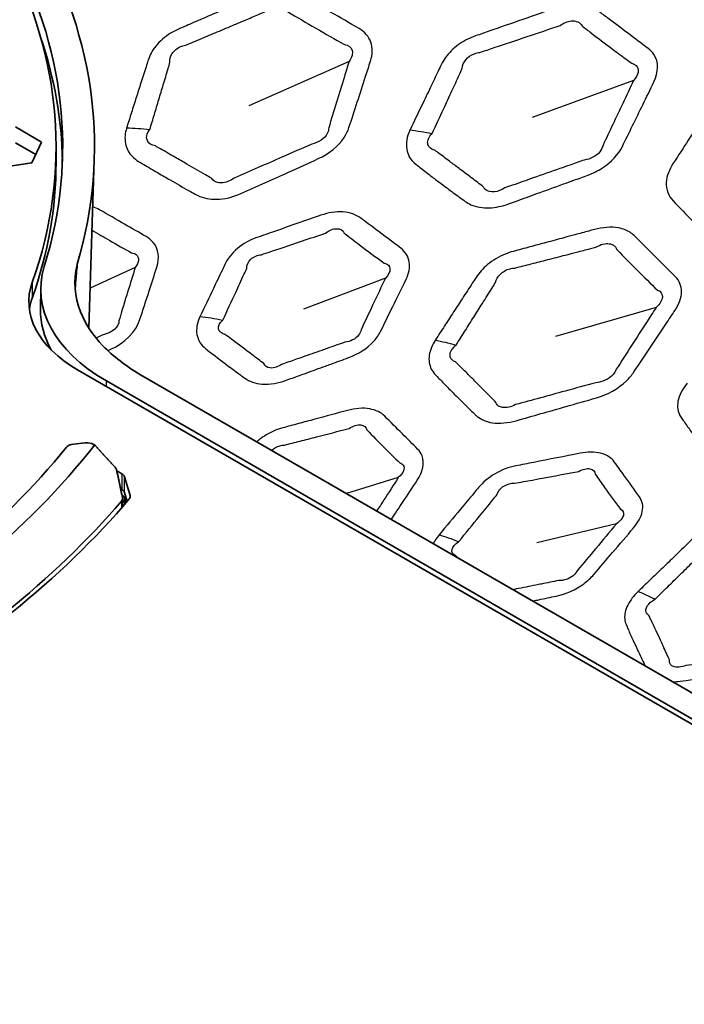
# Model space of a CAD drawing. Units: millimetres. Extents: x 14 to 1080, y -49 to 580.
# Drawn here: x 718 to 738, y 294 to 325 of the extents above; entities that cross this region are included whole.
import ezdxf

# ---------------------------------------------------------------- set-up
doc = ezdxf.new("R2010")
doc.units = ezdxf.units.MM
doc.header["$LTSCALE"] = 2
doc.layers.add('Visible (ISO)', color=7, linetype='Continuous', lineweight=35)
doc.layers.add('Visible Narrow (ISO)', color=7, linetype='Continuous', lineweight=25)

msp = doc.modelspace()

# ---------------------------------------------------------------- linework, layer by layer
at = {"layer": 'Visible (ISO)'}
for p, q in [((717.367, 321.331), (718.184, 320.86)), ((718.004, 320.473), (717.367, 320.841)), ((718.184, 320.86), (717.885, 320.216)), ((718.637, 320.717), (718.637, 320.227)), ((717.885, 320.216), (716.77, 320.043)), ((719.662, 315.058), (719.83, 320.313)), ((718.159, 316.29), (718.152, 315.637)), ((789.584, 273.186), (719.311, 313.759)), ((720.207, 313.41), (775.457, 281.512)), ((776.045, 281.983), (721.277, 313.604)), ((719.179, 311.439), (719.544, 311.478)), ((719.842, 311.411), (719.81, 311.43)), ((720.533, 310.604), (720.69, 310.513)), ((720.949, 309.832), (720.774, 310.42)), ((720.69, 310.023), (720.652, 310.045)), ((720.774, 309.93), (720.857, 309.65)), ((720.71, 309.75), (720.71, 309.48)), ((720.821, 309.608), (720.774, 309.767)), ((720.785, 309.566), (720.774, 309.603))]:
    msp.add_line(p, q, dxfattribs=at)
for centre, major_axis, start_param, end_param in [((682.087, 305.448), (95.4, 0), 5.904049, 8.233118), ((682.087, 305.04), (95.4, 0), 0.003706, 1.94422), ((682.087, 304.831), (82.75, 0), 5.981106, 8.156061), ((682.087, 320.717), (37.75, 0), 6.114261, 8.022906), ((682.087, 320.717), (36.55, 0), 6.081227, 8.05594), ((682.087, 320.717), (36.757, 0), 6.106033, 8.031134), ((682.087, 304.831), (-82.75, 0), 5.576688, 8.560479), ((682.087, 320.063), (36.75, 0), 0.009222, 0.192882), ((682.087, 318.675), (-136.5, 0), 6.246119, 9.461844), ((682.087, 320.227), (36.55, 0), 6.081227, 6.283185), ((725.152, 316.265), (-6.993, 0), 6.106033, 7.068583), ((722.988, 315.881), (-5.2, 0), 6.081227, 7.068583), ((722.988, 315.392), (-5.2, 0), 6.081227, 6.201505), ((725.152, 315.612), (-7, 0), 6.277014, 6.592932), ((719.597, 311.307), (0.3, 0), 0.785398, 1.75056), ((682.087, 321.288), (41.45, 0), 5.137833, 5.857742), ((682.087, 321.288), (-40.7, 0), 2.007842, 2.704547), ((719.233, 311.269), (0.3, 0), 1.75056, 2.704547), ((720.478, 310.39), (0.3, 0), 0.170291, 0.785398), ((720.478, 309.901), (0.3, 0), 0.170291, 0.785398), ((682.087, 320.717), (-43.25, 0), 2.026531, 2.685858), ((682.087, 320.676), (-43.05, 0), 2.029879, 2.68251), ((720.478, 309.737), (0.3, 0), 0.170291, 0.7802), ((720.478, 309.574), (0.3, 0), 0.170291, 0.685433), ((720.653, 309.803), (0.3, 0), 5.827451, 6.453477)]:
    msp.add_ellipse(centre, major_axis=major_axis, ratio=0.57735, start_param=start_param, end_param=end_param, dxfattribs=at)
for points, knots in [([(767.406, 304.305), (767.406, 309.56), (765.965, 314.809), (760.351, 324.809), (756.145, 329.552), (745.369, 338.06), (738.773, 341.813), (723.886, 347.921), (715.596, 350.274), (698.17, 353.344), (689.037, 354.062), (671.691, 353.809), (663.475, 352.99), (655.629, 351.505)], [0.785398, 0.785398, 0.785398, 0.785398, 1.098821, 1.098821, 1.416827, 1.416827, 1.738334, 1.738334, 2.060057, 2.060057, 2.381478, 2.381478, 2.672883, 2.672883, 2.672883, 2.672883]), ([(719.294, 317.027), (719.175, 316.54), (719.211, 316.044), (719.546, 315.195), (719.781, 314.839), (720.416, 314.176), (720.813, 313.872), (721.277, 313.604)], [0.0176596, 0.0176596, 0.0176596, 0.0176596, 0.2733897, 0.2733897, 0.4702831, 0.4702831, 0.6671968, 0.6671968, 0.6671968, 0.6671968]), ([(719.233, 316.277), (719.236, 316.317), (719.239, 316.358), (719.249, 316.494), (719.256, 316.589), (719.273, 316.781), (719.282, 316.876), (719.291, 316.972)], [0.81953615, 0.81953615, 0.81953615, 0.81953615, 0.83199398, 0.83199398, 0.8614558, 0.8614558, 0.89091762, 0.89091762, 0.89091762, 0.89091762]), ([(720.533, 310.603), (720.53, 310.618), (720.525, 310.633), (720.506, 310.679), (720.484, 310.712), (720.455, 310.746), (720.452, 310.749), (720.449, 310.752)], [0.06551268, 0.06551268, 0.06551268, 0.06551268, 0.07103706, 0.07103706, 0.08333557, 0.08333557, 0.08446658, 0.08446658, 0.08446658, 0.08446658]), ([(720.679, 309.662), (720.696, 309.682), (720.707, 309.708), (720.711, 309.754), (720.71, 309.772), (720.706, 309.789)], [0.14256442, 0.14256442, 0.14256442, 0.14256442, 0.15417368, 0.15417368, 0.16084892, 0.16084892, 0.16084892, 0.16084892])]:
    msp.add_open_spline(points, degree=3, knots=knots, dxfattribs=at)
for points in [[(719.299, 317.052), (719.297, 317.026), (719.294, 316.999), (719.291, 316.972)], [(719.299, 317.052), (719.298, 317.044), (719.296, 317.035), (719.294, 317.027)]]:
    msp.add_open_spline(points, degree=3, dxfattribs=at)
for points, weights in [([(719.842, 311.411), (720.143, 311.085), (720.449, 310.752)], [1, 1.0001600132, 1.0002145779]), ([(720.533, 310.603), (720.619, 310.201), (720.706, 309.789)], [1.00062456666, 1.00068552777, 1.00060064169])]:
    msp.add_rational_spline(points, weights, degree=2, dxfattribs=at)
at = {"layer": 'Visible Narrow (ISO)'}
for p, q in [((727.779, 323.378), (724.654, 321.99)), ((736.654, 322.78), (733.496, 321.63)), ((721.107, 316.948), (719.702, 316.302)), ((717.894, 316.484), (717.894, 315.994)), ((728.914, 316.617), (726.356, 315.646)), ((737.361, 315.704), (734.221, 314.792)), ((720.206, 313.242), (720.207, 313.41)), ((720.69, 310.513), (720.69, 310.023)), ((720.774, 309.93), (720.774, 310.42)), ((729.315, 310.392), (727.697, 309.897)), ((720.679, 309.662), (720.679, 309.445)), ((720.774, 309.603), (720.774, 309.767)), ((720.949, 309.832), (720.949, 309.773)), ((736.118, 308.951), (733.639, 308.363))]:
    msp.add_line(p, q, dxfattribs=at)
for centre, major_axis, ratio, start_param, end_param in [((682.087, 305.04), (94.4, 0), 0.57735, 5.914395, 8.222772), ((682.087, 304.305), (93.5, 0), 0.57735, 0, 1.924752), ((682.087, 304.991), (84.097, 0), 0.57735, 5.970101, 8.167066), ((682.087, 304.991), (-84.097, 0), 0.57735, 5.577758, 8.559409), ((722.41, 317.332), (-6.256, 1.764), 0.568193, 5.006339, 5.122191), ((731.464, 317.134), (-5.935, 2.65), 0.537324, 5.128923, 5.245365), ((724.636, 311.947), (-5.025, 2.236), 0.537861, 5.103644, 5.244565), ((732.428, 310.441), (-5.541, 3.398), 0.495379, 5.237521, 5.353373), ((732.374, 304.89), (-4.299, 3.43), 0.440849, 5.313002, 5.453923), ((739.015, 302.288), (-4.604, 4.588), 0.376269, 5.423979, 5.539831), ((682.087, 304.305), (-85.32, 0), 0.57735, 0, 2.287247)]:
    msp.add_ellipse(centre, major_axis=major_axis, ratio=ratio, start_param=start_param, end_param=end_param, dxfattribs=at)
for points, knots in [([(722.974, 319.24), (723.002, 319.224), (723.031, 319.209), (723.146, 319.154), (723.24, 319.123), (723.434, 319.084), (723.535, 319.075), (723.889, 319.079), (724.157, 319.144), (724.405, 319.255), (724.902, 319.478), (725.398, 319.701), (726.202, 320.064), (726.51, 320.203), (726.819, 320.343), (727.151, 320.493), (727.446, 320.73), (727.69, 321.102), (727.74, 321.206), (727.775, 321.31), (727.862, 321.577), (727.949, 321.844), (728.123, 322.378), (728.21, 322.645), (728.347, 323.071), (728.398, 323.228), (728.449, 323.387), (728.515, 323.591), (728.522, 323.797), (728.397, 324.153), (728.265, 324.301), (728.089, 324.403), (727.794, 324.573), (727.499, 324.744), (726.907, 325.086), (726.61, 325.257), (726.312, 325.429), (726.252, 325.463), (726.19, 325.496), (726.055, 325.548), (725.984, 325.568), (725.832, 325.597), (725.75, 325.605), (725.541, 325.609), (725.409, 325.595), (725.147, 325.538), (725.018, 325.495), (724.893, 325.44), (724.837, 325.416), (724.782, 325.392), (724.587, 325.308), (724.448, 325.247), (724.198, 325.139), (724.088, 325.091), (723.799, 324.965), (723.62, 324.888), (723.277, 324.739), (723.113, 324.667), (722.784, 324.525), (722.62, 324.454), (722.455, 324.382), (722.371, 324.345), (722.289, 324.303), (722.031, 324.146), (721.872, 324.008), (721.638, 323.715), (721.557, 323.562), (721.508, 323.409), (721.487, 323.343), (721.466, 323.277), (721.391, 323.042), (721.337, 322.874), (721.235, 322.553), (721.187, 322.401), (721.089, 322.093), (721.039, 321.937), (720.94, 321.625), (720.891, 321.469), (720.841, 321.313), (720.84, 321.307), (720.838, 321.301), (720.836, 321.295)], [1.266501, 1.266501, 1.266501, 1.266501, 1.27883, 1.27883, 1.314415, 1.314415, 1.348062, 1.348062, 1.430103, 1.430103, 1.430103, 1.594624, 1.594624, 1.69678, 1.69678, 1.69678, 1.806666, 1.806666, 1.847044, 1.847044, 1.847044, 1.950686, 1.950686, 2.054333, 2.054333, 2.11559, 2.11559, 2.11559, 2.194405, 2.194405, 2.272548, 2.272548, 2.272548, 2.402773, 2.402773, 2.533003, 2.533003, 2.533003, 2.559029, 2.559029, 2.585055, 2.585055, 2.612159, 2.612159, 2.653387, 2.653387, 2.694605, 2.694605, 2.694605, 2.712934, 2.712934, 2.758972, 2.758972, 2.795386, 2.795386, 2.854441, 2.854441, 2.908779, 2.908779, 2.963112, 2.963112, 2.963112, 2.990636, 2.990636, 3.054852, 3.054852, 3.113196, 3.113196, 3.113196, 3.138333, 3.138333, 3.20265, 3.20265, 3.2606, 3.2606, 3.320242, 3.320242, 3.37988, 3.37988, 3.37988, 3.382092, 3.382092, 3.382092, 3.382092]), ([(721.556, 321.246), (721.558, 321.249), (721.561, 321.252), (721.563, 321.255), (721.611, 321.411), (721.658, 321.567), (721.752, 321.879), (721.799, 322.035), (721.891, 322.343), (721.937, 322.494), (722.032, 322.815), (722.083, 322.983), (722.152, 323.218), (722.172, 323.284), (722.192, 323.35), (722.181, 323.441), (722.204, 323.536), (722.317, 323.712), (722.412, 323.79), (722.571, 323.859), (722.622, 323.874), (722.674, 323.883), (722.84, 323.952), (723.005, 324.02), (723.335, 324.159), (723.5, 324.228), (723.845, 324.372), (724.025, 324.448), (724.315, 324.57), (724.425, 324.617), (724.676, 324.723), (724.816, 324.782), (725.011, 324.865), (725.067, 324.889), (725.122, 324.912), (725.184, 324.966), (725.252, 325.009), (725.393, 325.068), (725.466, 325.083), (725.579, 325.084), (725.622, 325.078), (725.699, 325.055), (725.733, 325.037), (725.793, 324.992), (725.801, 324.966), (725.859, 324.93), (726.153, 324.755), (726.448, 324.582), (727.039, 324.241), (727.335, 324.073), (727.633, 323.907), (727.758, 323.888), (727.847, 323.819), (727.903, 323.623), (727.868, 323.498), (727.779, 323.378)], [-3.382092, -3.382092, -3.382092, -3.382092, -3.37988, -3.37988, -3.37988, -3.320242, -3.320242, -3.2606, -3.2606, -3.20265, -3.20265, -3.138333, -3.138333, -3.113196, -3.113196, -3.113196, -3.054852, -3.054852, -2.990636, -2.990636, -2.963112, -2.963112, -2.963112, -2.908779, -2.908779, -2.854441, -2.854441, -2.795386, -2.795386, -2.758972, -2.758972, -2.712934, -2.712934, -2.694605, -2.694605, -2.694605, -2.653387, -2.653387, -2.612159, -2.612159, -2.585055, -2.585055, -2.559029, -2.559029, -2.533003, -2.533003, -2.533003, -2.402773, -2.402773, -2.272548, -2.272548, -2.272548, -2.194405, -2.194405, -2.11559, -2.11559, -2.11559, -2.11559]), ([(734.787, 319.668), (734.935, 319.722), (735.083, 319.776), (735.231, 319.83), (735.388, 319.888), (735.541, 319.963), (735.959, 320.233), (736.182, 320.474), (736.305, 320.724), (736.518, 321.157), (736.731, 321.59), (737.059, 322.262), (737.174, 322.5), (737.29, 322.738), (737.437, 323.04), (737.446, 323.358), (737.245, 323.66), (737.184, 323.723), (737.113, 323.776), (736.906, 323.932), (736.7, 324.088), (736.28, 324.404), (736.067, 324.564), (735.754, 324.799), (735.655, 324.873), (735.555, 324.948), (735.375, 325.083), (735.125, 325.16), (734.646, 325.157), (734.432, 325.115), (734.226, 325.044), (733.883, 324.924), (733.541, 324.805), (732.855, 324.566), (732.512, 324.447), (732.17, 324.328), (732.021, 324.276), (731.872, 324.224), (731.722, 324.172), (731.625, 324.138), (731.529, 324.097), (731.261, 323.957), (731.101, 323.84), (730.834, 323.574), (730.729, 323.425), (730.656, 323.273), (730.624, 323.207), (730.592, 323.141), (730.48, 322.907), (730.399, 322.739), (730.23, 322.386), (730.141, 322.201), (729.929, 321.758), (729.805, 321.5), (729.682, 321.242), (729.679, 321.237), (729.677, 321.232), (729.675, 321.227)], [1.265178, 1.265178, 1.265178, 1.265178, 1.312934, 1.312934, 1.312934, 1.363526, 1.363526, 1.463651, 1.463651, 1.463651, 1.636888, 1.636888, 1.731882, 1.731882, 1.731882, 1.852162, 1.852162, 1.888803, 1.888803, 1.888803, 1.994694, 1.994694, 2.102981, 2.102981, 2.153382, 2.153382, 2.153382, 2.243972, 2.243972, 2.310066, 2.310066, 2.310066, 2.420208, 2.420208, 2.530356, 2.530356, 2.530356, 2.578285, 2.578285, 2.578285, 2.60943, 2.60943, 2.669131, 2.669131, 2.728824, 2.728824, 2.728824, 2.754751, 2.754751, 2.820775, 2.820775, 2.893563, 2.893563, 2.995142, 2.995142, 2.995142, 2.99706, 2.99706, 2.99706, 2.99706]), ([(730.365, 321.122), (730.367, 321.125), (730.37, 321.127), (730.372, 321.13), (730.493, 321.388), (730.612, 321.646), (730.818, 322.089), (730.903, 322.274), (731.066, 322.628), (731.144, 322.796), (731.251, 323.031), (731.282, 323.097), (731.312, 323.163), (731.316, 323.256), (731.354, 323.35), (731.488, 323.511), (731.583, 323.577), (731.743, 323.637), (731.801, 323.651), (731.858, 323.656), (732.008, 323.706), (732.157, 323.756), (732.307, 323.806), (732.651, 323.92), (732.994, 324.036), (733.681, 324.267), (734.024, 324.383), (734.367, 324.5), (734.474, 324.579), (734.595, 324.628), (734.86, 324.655), (734.99, 324.597), (735.047, 324.487), (735.145, 324.41), (735.243, 324.335), (735.552, 324.097), (735.764, 323.937), (736.184, 323.623), (736.392, 323.469), (736.601, 323.317), (736.655, 323.304), (736.701, 323.28), (736.845, 323.145), (736.812, 322.95), (736.654, 322.78)], [-2.99706, -2.99706, -2.99706, -2.99706, -2.995142, -2.995142, -2.995142, -2.893563, -2.893563, -2.820775, -2.820775, -2.754751, -2.754751, -2.728824, -2.728824, -2.728824, -2.669131, -2.669131, -2.60943, -2.60943, -2.578285, -2.578285, -2.578285, -2.530356, -2.530356, -2.530356, -2.420208, -2.420208, -2.310066, -2.310066, -2.310066, -2.243972, -2.243972, -2.153382, -2.153382, -2.153382, -2.102981, -2.102981, -1.994694, -1.994694, -1.888803, -1.888803, -1.888803, -1.852162, -1.852162, -1.731882, -1.731882, -1.731882, -1.731882]), ([(746.804, 321.417), (746.807, 321.422), (746.811, 321.428), (746.814, 321.433), (746.945, 321.631), (747.024, 321.839), (747.04, 322.237), (746.965, 322.422), (746.825, 322.563), (746.546, 322.844), (746.265, 323.125), (745.982, 323.408), (745.735, 323.655), (745.487, 323.903), (745.236, 324.152), (745.11, 324.278), (744.931, 324.369), (744.471, 324.461), (744.176, 324.44), (743.886, 324.361), (743.487, 324.254), (743.089, 324.147), (742.039, 323.864), (741.391, 323.689), (740.734, 323.512), (740.222, 323.374), (739.738, 323.031), (739.48, 322.636), (739.264, 322.305), (739.049, 321.975), (738.519, 321.162), (738.207, 320.681), (737.893, 320.199), (737.766, 320.004), (737.687, 319.796), (737.663, 319.382), (737.74, 319.181), (737.886, 319.029), (738.095, 318.81), (738.306, 318.594), (738.586, 318.312), (738.653, 318.245), (738.721, 318.177)], [2.657546, 2.657546, 2.657546, 2.657546, 2.659734, 2.659734, 2.659734, 2.742246, 2.742246, 2.830219, 2.830219, 2.830219, 3.006307, 3.006307, 3.006307, 3.160404, 3.160404, 3.160404, 3.237979, 3.237979, 3.330535, 3.330535, 3.330535, 3.457423, 3.457423, 3.66529, 3.66529, 3.66529, 3.827112, 3.827112, 3.827112, 3.962838, 3.962838, 4.160699, 4.160699, 4.160699, 4.24101, 4.24101, 4.33383, 4.33383, 4.33383, 4.467191, 4.467191, 4.50946, 4.50946, 4.50946, 4.50946]), ([(727.779, 323.378), (727.73, 323.22), (727.682, 323.062), (727.551, 322.636), (727.469, 322.369), (727.306, 321.835), (727.224, 321.568), (727.144, 321.302), (727.144, 321.245), (727.129, 321.185), (727.018, 320.97), (726.823, 320.837), (726.615, 320.797), (726.304, 320.661), (725.995, 320.526), (725.188, 320.173), (724.69, 319.955), (724.192, 319.737), (724.07, 319.643), (723.922, 319.587), (723.738, 319.586), (723.688, 319.594), (723.597, 319.628), (723.557, 319.655), (723.516, 319.701), (723.512, 319.714), (723.484, 319.73)], [-2.1155904, -2.1155904, -2.1155904, -2.1155904, -2.0543332, -2.0543332, -1.9506862, -1.9506862, -1.8470442, -1.8470442, -1.8470442, -1.8066658, -1.8066658, -1.6967799, -1.6967799, -1.6967799, -1.5946244, -1.5946244, -1.4301032, -1.4301032, -1.4301032, -1.3480617, -1.3480617, -1.3144152, -1.3144152, -1.2788304, -1.2788304, -1.2665013, -1.2665013, -1.2665013, -1.2665013]), ([(736.654, 322.78), (736.541, 322.541), (736.428, 322.303), (736.111, 321.63), (735.907, 321.197), (735.703, 320.763), (735.681, 320.623), (735.557, 320.474), (735.304, 320.341), (735.21, 320.312), (735.116, 320.301), (734.968, 320.248), (734.819, 320.196), (734.671, 320.144)], [-1.7318816, -1.7318816, -1.7318816, -1.7318816, -1.6368884, -1.6368884, -1.463651, -1.463651, -1.463651, -1.363526, -1.363526, -1.3129341, -1.3129341, -1.3129341, -1.2651779, -1.2651779, -1.2651779, -1.2651779]), ([(720.836, 321.295), (720.812, 321.217), (720.797, 321.138), (720.778, 320.895), (720.808, 320.735), (720.954, 320.459), (721.07, 320.343), (721.214, 320.257), (721.267, 320.225), (721.319, 320.193), (721.521, 320.073), (721.67, 319.985), (721.944, 319.825), (722.068, 319.752), (722.39, 319.567), (722.588, 319.455), (722.849, 319.309), (722.912, 319.274), (722.974, 319.24)], [3.3820916, 3.3820916, 3.3820916, 3.3820916, 3.4120395, 3.4120395, 3.4761679, 3.4761679, 3.5402872, 3.5402872, 3.5402872, 3.5637367, 3.5637367, 3.6300362, 3.6300362, 3.6850232, 3.6850232, 3.7721076, 3.7721076, 3.7995038, 3.7995038, 3.7995038, 3.7995038]), ([(723.484, 319.73), (723.423, 319.765), (723.362, 319.801), (723.107, 319.949), (722.912, 320.062), (722.593, 320.247), (722.469, 320.318), (722.195, 320.476), (722.045, 320.562), (721.842, 320.679), (721.788, 320.709), (721.735, 320.74), (721.629, 320.759), (721.547, 320.806), (721.457, 320.942), (721.45, 321.03), (721.5, 321.162), (721.524, 321.204), (721.556, 321.246)], [-3.7995038, -3.7995038, -3.7995038, -3.7995038, -3.7721076, -3.7721076, -3.6850232, -3.6850232, -3.6300362, -3.6300362, -3.5637367, -3.5637367, -3.5402872, -3.5402872, -3.5402872, -3.4761679, -3.4761679, -3.4120395, -3.4120395, -3.3820916, -3.3820916, -3.3820916, -3.3820916]), ([(729.675, 321.227), (729.582, 321.028), (729.545, 320.822), (729.591, 320.555), (729.618, 320.476), (729.709, 320.313), (729.781, 320.231), (729.868, 320.163), (729.916, 320.126), (729.965, 320.089), (730.131, 319.959), (730.25, 319.868), (730.466, 319.703), (730.564, 319.63), (730.784, 319.464), (730.907, 319.372), (731.154, 319.19), (731.277, 319.1), (731.402, 319.01), (731.456, 318.971), (731.516, 318.936), (731.748, 318.834), (731.946, 318.8), (732.352, 318.817), (732.556, 318.86), (732.752, 318.931), (732.834, 318.961), (732.916, 318.99), (733.211, 319.097), (733.425, 319.174), (733.917, 319.352), (734.195, 319.453), (734.578, 319.592), (734.682, 319.63), (734.787, 319.668)], [2.9970595, 2.9970595, 2.9970595, 2.9970595, 3.0753133, 3.0753133, 3.110478, 3.110478, 3.1554795, 3.1554795, 3.1554795, 3.1803235, 3.1803235, 3.2414891, 3.2414891, 3.2913893, 3.2913893, 3.3541496, 3.3541496, 3.4169048, 3.4169048, 3.4169048, 3.4441968, 3.4441968, 3.5136443, 3.5136443, 3.5769732, 3.5769732, 3.5769732, 3.603283, 3.603283, 3.6722328, 3.6722328, 3.7618676, 3.7618676, 3.7955338, 3.7955338, 3.7955338, 3.7955338]), ([(734.671, 320.144), (734.566, 320.107), (734.462, 320.07), (734.079, 319.936), (733.8, 319.838), (733.308, 319.665), (733.093, 319.589), (732.797, 319.485), (732.716, 319.457), (732.634, 319.428), (732.532, 319.363), (732.419, 319.321), (732.201, 319.297), (732.1, 319.322), (732.009, 319.401), (731.989, 319.428), (731.976, 319.459), (731.855, 319.551), (731.735, 319.642), (731.493, 319.825), (731.371, 319.917), (731.153, 320.082), (731.055, 320.155), (730.839, 320.317), (730.719, 320.407), (730.55, 320.533), (730.501, 320.569), (730.452, 320.606), (730.383, 320.624), (730.326, 320.656), (730.259, 320.73), (730.24, 320.769), (730.218, 320.908), (730.266, 321.022), (730.365, 321.122)], [-3.7955338, -3.7955338, -3.7955338, -3.7955338, -3.7618676, -3.7618676, -3.6722328, -3.6722328, -3.603283, -3.603283, -3.5769732, -3.5769732, -3.5769732, -3.5136443, -3.5136443, -3.4441968, -3.4441968, -3.4169048, -3.4169048, -3.4169048, -3.3541496, -3.3541496, -3.2913893, -3.2913893, -3.2414891, -3.2414891, -3.1803235, -3.1803235, -3.1554795, -3.1554795, -3.1554795, -3.110478, -3.110478, -3.0753133, -3.0753133, -2.9970595, -2.9970595, -2.9970595, -2.9970595]), ([(720.253, 314.354), (720.285, 314.368), (720.318, 314.383), (720.35, 314.397), (720.774, 314.59), (721.126, 314.94), (721.245, 315.303), (721.345, 315.608), (721.445, 315.913), (721.624, 316.467), (721.704, 316.714), (721.784, 316.962), (721.874, 317.243), (721.839, 317.528), (721.608, 317.8), (721.533, 317.861), (721.448, 317.91), (721.224, 318.04), (720.998, 318.17), (720.514, 318.449), (720.256, 318.598), (719.995, 318.749), (719.93, 318.786), (719.859, 318.817), (719.783, 318.841)], [1.1697519, 1.1697519, 1.1697519, 1.1697519, 1.1803874, 1.1803874, 1.1803874, 1.3210755, 1.3210755, 1.3210755, 1.4397312, 1.4397312, 1.5356284, 1.5356284, 1.5356284, 1.6443994, 1.6443994, 1.6819952, 1.6819952, 1.6819952, 1.7812772, 1.7812772, 1.8948523, 1.8948523, 1.8948523, 1.923212, 1.923212, 1.923212, 1.923212]), ([(727.216, 313.936), (727.399, 314.002), (727.581, 314.068), (727.764, 314.135), (728.062, 314.244), (728.344, 314.424), (728.638, 314.747), (728.714, 314.858), (728.77, 314.971), (728.895, 315.224), (729.019, 315.478), (729.282, 316.015), (729.419, 316.297), (729.557, 316.58), (729.645, 316.761), (729.684, 316.949), (729.632, 317.289), (729.536, 317.44), (729.392, 317.549), (729.134, 317.743), (728.876, 317.938), (728.459, 318.252), (728.301, 318.37), (728.141, 318.49), (727.997, 318.598), (727.804, 318.667), (727.37, 318.697), (727.13, 318.657), (726.901, 318.578), (726.42, 318.41), (725.938, 318.243), (725.457, 318.075), (725.271, 318.011), (725.086, 317.946), (724.901, 317.882), (724.681, 317.805), (724.471, 317.687), (724.125, 317.394), (723.99, 317.219), (723.904, 317.04), (723.874, 316.978), (723.845, 316.916), (723.725, 316.668), (723.635, 316.481), (723.407, 316.004), (723.269, 315.716), (723.13, 315.426), (723.128, 315.421), (723.125, 315.415), (723.123, 315.41)], [1.073822, 1.073822, 1.073822, 1.073822, 1.132681, 1.132681, 1.132681, 1.22858, 1.22858, 1.273725, 1.273725, 1.273725, 1.375238, 1.375238, 1.487994, 1.487994, 1.487994, 1.560121, 1.560121, 1.63432, 1.63432, 1.63432, 1.766266, 1.766266, 1.846595, 1.846595, 1.846595, 1.91954, 1.91954, 1.992902, 1.992902, 1.992902, 2.147644, 2.147644, 2.147644, 2.207173, 2.207173, 2.207173, 2.277707, 2.277707, 2.348235, 2.348235, 2.348235, 2.372415, 2.372415, 2.445983, 2.445983, 2.559784, 2.559784, 2.559784, 2.561816, 2.561816, 2.561816, 2.561816]), ([(719.76, 318.113), (719.944, 318.004), (720.128, 317.897), (720.538, 317.66), (720.764, 317.532), (720.991, 317.406), (721.048, 317.4), (721.098, 317.382), (721.242, 317.271), (721.231, 317.104), (721.107, 316.948)], [-1.8626837, -1.8626837, -1.8626837, -1.8626837, -1.7812772, -1.7812772, -1.6819952, -1.6819952, -1.6819952, -1.6443994, -1.6443994, -1.5356284, -1.5356284, -1.5356284, -1.5356284]), ([(723.832, 315.298), (723.834, 315.3), (723.837, 315.303), (723.839, 315.305), (723.975, 315.595), (724.108, 315.883), (724.329, 316.36), (724.415, 316.547), (724.529, 316.796), (724.558, 316.858), (724.586, 316.92), (724.583, 317.024), (724.631, 317.129), (724.802, 317.288), (724.922, 317.34), (725.043, 317.347), (725.228, 317.409), (725.414, 317.471), (725.6, 317.533), (726.082, 317.695), (726.565, 317.858), (727.047, 318.022), (727.157, 318.11), (727.285, 318.16), (727.504, 318.158), (727.592, 318.107), (727.631, 318.02), (727.788, 317.898), (727.944, 317.779), (728.359, 317.464), (728.618, 317.271), (728.879, 317.081), (728.984, 317.06), (729.05, 316.994), (729.061, 316.819), (729.009, 316.714), (728.914, 316.617)], [-2.561816, -2.561816, -2.561816, -2.561816, -2.559784, -2.559784, -2.559784, -2.445983, -2.445983, -2.372415, -2.372415, -2.348235, -2.348235, -2.348235, -2.277707, -2.277707, -2.207173, -2.207173, -2.207173, -2.147644, -2.147644, -2.147644, -1.992902, -1.992902, -1.992902, -1.91954, -1.91954, -1.846595, -1.846595, -1.846595, -1.766266, -1.766266, -1.63432, -1.63432, -1.63432, -1.560121, -1.560121, -1.487994, -1.487994, -1.487994, -1.487994]), ([(731.713, 312.36), (731.733, 312.341), (731.754, 312.321), (731.839, 312.252), (731.912, 312.208), (732.073, 312.142), (732.159, 312.119), (732.476, 312.072), (732.736, 312.097), (732.993, 312.169), (733.509, 312.315), (734.023, 312.461), (734.858, 312.699), (735.177, 312.791), (735.498, 312.883), (735.843, 312.982), (736.183, 313.171), (736.522, 313.498), (736.601, 313.593), (736.666, 313.689), (736.831, 313.936), (736.997, 314.184), (737.327, 314.68), (737.492, 314.928), (737.754, 315.323), (737.851, 315.47), (737.949, 315.617), (738.074, 315.807), (738.148, 316.006), (738.152, 316.371), (738.083, 316.534), (737.959, 316.659), (737.751, 316.868), (737.543, 317.077), (737.125, 317.495), (736.914, 317.705), (736.703, 317.916), (736.66, 317.958), (736.616, 317.999), (736.511, 318.069), (736.454, 318.099), (736.326, 318.149), (736.256, 318.169), (736.069, 318.202), (735.947, 318.208), (735.693, 318.19), (735.563, 318.167), (735.434, 318.132), (735.376, 318.116), (735.319, 318.101), (735.117, 318.046), (734.972, 318.007), (734.713, 317.938), (734.599, 317.907), (734.299, 317.826), (734.114, 317.776), (733.758, 317.68), (733.587, 317.635), (733.246, 317.543), (733.076, 317.497), (732.904, 317.451), (732.817, 317.427), (732.73, 317.398), (732.447, 317.282), (732.261, 317.171), (731.957, 316.918), (731.835, 316.781), (731.742, 316.638), (731.702, 316.577), (731.662, 316.516), (731.52, 316.298), (731.418, 316.141), (731.224, 315.843), (731.132, 315.702), (730.946, 315.415), (730.851, 315.27), (730.662, 314.98), (730.568, 314.835), (730.474, 314.689), (730.47, 314.684), (730.467, 314.678), (730.463, 314.673)], [1.266501, 1.266501, 1.266501, 1.266501, 1.27883, 1.27883, 1.314415, 1.314415, 1.348062, 1.348062, 1.430103, 1.430103, 1.430103, 1.594624, 1.594624, 1.69678, 1.69678, 1.69678, 1.806666, 1.806666, 1.847044, 1.847044, 1.847044, 1.950686, 1.950686, 2.054333, 2.054333, 2.11559, 2.11559, 2.11559, 2.194405, 2.194405, 2.272548, 2.272548, 2.272548, 2.402773, 2.402773, 2.533003, 2.533003, 2.533003, 2.559029, 2.559029, 2.585055, 2.585055, 2.612159, 2.612159, 2.653387, 2.653387, 2.694605, 2.694605, 2.694605, 2.712934, 2.712934, 2.758972, 2.758972, 2.795386, 2.795386, 2.854441, 2.854441, 2.908779, 2.908779, 2.963112, 2.963112, 2.963112, 2.990636, 2.990636, 3.054852, 3.054852, 3.113196, 3.113196, 3.113196, 3.138333, 3.138333, 3.20265, 3.20265, 3.2606, 3.2606, 3.320242, 3.320242, 3.37988, 3.37988, 3.37988, 3.382092, 3.382092, 3.382092, 3.382092]), ([(731.106, 314.52), (731.109, 314.522), (731.112, 314.525), (731.116, 314.527), (731.208, 314.673), (731.3, 314.818), (731.485, 315.109), (731.577, 315.254), (731.758, 315.541), (731.848, 315.683), (732.036, 315.982), (732.135, 316.139), (732.273, 316.358), (732.311, 316.42), (732.35, 316.481), (732.368, 316.572), (732.418, 316.66), (732.575, 316.816), (732.686, 316.879), (732.851, 316.923), (732.902, 316.93), (732.952, 316.931), (733.124, 316.975), (733.294, 317.018), (733.635, 317.105), (733.806, 317.149), (734.162, 317.24), (734.348, 317.288), (734.647, 317.365), (734.762, 317.395), (735.02, 317.462), (735.165, 317.5), (735.367, 317.553), (735.424, 317.568), (735.482, 317.583), (735.553, 317.626), (735.628, 317.658), (735.772, 317.695), (735.842, 317.7), (735.944, 317.685), (735.98, 317.673), (736.042, 317.639), (736.067, 317.617), (736.107, 317.564), (736.106, 317.537), (736.147, 317.494), (736.354, 317.28), (736.562, 317.069), (736.98, 316.651), (737.19, 316.445), (737.401, 316.241), (737.505, 316.204), (737.562, 316.124), (737.548, 315.924), (737.477, 315.808), (737.361, 315.704)], [-3.382092, -3.382092, -3.382092, -3.382092, -3.37988, -3.37988, -3.37988, -3.320242, -3.320242, -3.2606, -3.2606, -3.20265, -3.20265, -3.138333, -3.138333, -3.113196, -3.113196, -3.113196, -3.054852, -3.054852, -2.990636, -2.990636, -2.963112, -2.963112, -2.963112, -2.908779, -2.908779, -2.854441, -2.854441, -2.795386, -2.795386, -2.758972, -2.758972, -2.712934, -2.712934, -2.694605, -2.694605, -2.694605, -2.653387, -2.653387, -2.612159, -2.612159, -2.585055, -2.585055, -2.559029, -2.559029, -2.533003, -2.533003, -2.533003, -2.402773, -2.402773, -2.272548, -2.272548, -2.272548, -2.194405, -2.194405, -2.11559, -2.11559, -2.11559, -2.11559]), ([(721.107, 316.948), (721.031, 316.7), (720.955, 316.453), (720.785, 315.9), (720.692, 315.594), (720.599, 315.289), (720.609, 315.108), (720.39, 314.902), (720.14, 314.862), (720.055, 314.825), (719.97, 314.788), (719.884, 314.75)], [-1.5356284, -1.5356284, -1.5356284, -1.5356284, -1.4397312, -1.4397312, -1.3210755, -1.3210755, -1.3210755, -1.1803874, -1.1803874, -1.1803874, -1.1522435, -1.1522435, -1.1522435, -1.1522435]), ([(728.914, 316.617), (728.78, 316.334), (728.647, 316.051), (728.393, 315.514), (728.274, 315.26), (728.154, 315.006), (728.148, 314.948), (728.12, 314.888), (727.983, 314.717), (727.813, 314.63), (727.648, 314.616), (727.464, 314.552), (727.282, 314.488), (727.099, 314.423)], [-1.4879943, -1.4879943, -1.4879943, -1.4879943, -1.3752378, -1.3752378, -1.2737251, -1.2737251, -1.2737251, -1.2285804, -1.2285804, -1.132681, -1.132681, -1.132681, -1.0738221, -1.0738221, -1.0738221, -1.0738221]), ([(737.361, 315.704), (737.265, 315.556), (737.17, 315.409), (736.914, 315.013), (736.754, 314.764), (736.433, 314.267), (736.273, 314.019), (736.113, 313.771), (736.094, 313.715), (736.061, 313.659), (735.89, 313.466), (735.673, 313.363), (735.477, 313.354), (735.156, 313.266), (734.838, 313.179), (734.004, 312.95), (733.489, 312.81), (732.974, 312.669), (732.833, 312.595), (732.682, 312.562), (732.518, 312.587), (732.476, 312.602), (732.407, 312.648), (732.38, 312.68), (732.36, 312.731), (732.36, 312.744), (732.341, 312.763)], [-2.1155904, -2.1155904, -2.1155904, -2.1155904, -2.0543332, -2.0543332, -1.9506862, -1.9506862, -1.8470442, -1.8470442, -1.8470442, -1.8066658, -1.8066658, -1.6967799, -1.6967799, -1.6967799, -1.5946244, -1.5946244, -1.4301032, -1.4301032, -1.4301032, -1.3480617, -1.3480617, -1.3144152, -1.3144152, -1.2788304, -1.2788304, -1.2665013, -1.2665013, -1.2665013, -1.2665013]), ([(723.123, 315.41), (723.036, 315.223), (723.002, 315.031), (723.062, 314.682), (723.161, 314.527), (723.307, 314.414), (723.378, 314.359), (723.449, 314.304), (723.732, 314.086), (723.945, 313.924), (724.282, 313.675), (724.404, 313.585), (724.526, 313.496), (724.668, 313.394), (724.851, 313.327), (725.185, 313.299), (725.319, 313.306), (725.568, 313.35), (725.682, 313.381), (725.794, 313.421), (725.868, 313.448), (725.941, 313.474), (726.157, 313.552), (726.299, 313.603), (726.643, 313.728), (726.844, 313.801), (727.102, 313.894), (727.159, 313.915), (727.216, 313.936)], [2.5618164, 2.5618164, 2.5618164, 2.5618164, 2.6350529, 2.6350529, 2.7103171, 2.7103171, 2.7103171, 2.7469006, 2.7469006, 2.8561645, 2.8561645, 2.9181494, 2.9181494, 2.9181494, 2.9894675, 2.9894675, 3.0326681, 3.0326681, 3.0687602, 3.0687602, 3.0687602, 3.0923844, 3.0923844, 3.1382757, 3.1382757, 3.2031753, 3.2031753, 3.2214664, 3.2214664, 3.2214664, 3.2214664]), ([(727.099, 314.423), (727.042, 314.403), (726.985, 314.383), (726.727, 314.292), (726.525, 314.222), (726.181, 314.101), (726.039, 314.051), (725.823, 313.975), (725.749, 313.949), (725.676, 313.923), (725.622, 313.887), (725.565, 313.859), (725.441, 313.817), (725.374, 313.808), (725.217, 313.823), (725.145, 313.873), (725.118, 313.95), (724.999, 314.041), (724.88, 314.131), (724.55, 314.381), (724.337, 314.541), (724.051, 314.754), (723.98, 314.807), (723.907, 314.861), (723.795, 314.887), (723.721, 314.95), (723.695, 315.115), (723.74, 315.213), (723.832, 315.298)], [-3.2214664, -3.2214664, -3.2214664, -3.2214664, -3.2031753, -3.2031753, -3.1382757, -3.1382757, -3.0923844, -3.0923844, -3.0687602, -3.0687602, -3.0687602, -3.0326681, -3.0326681, -2.9894675, -2.9894675, -2.9181494, -2.9181494, -2.9181494, -2.8561645, -2.8561645, -2.7469006, -2.7469006, -2.7103171, -2.7103171, -2.7103171, -2.6350529, -2.6350529, -2.5618164, -2.5618164, -2.5618164, -2.5618164]), ([(730.463, 314.673), (730.417, 314.6), (730.378, 314.525), (730.283, 314.291), (730.258, 314.131), (730.301, 313.84), (730.368, 313.71), (730.469, 313.605), (730.506, 313.567), (730.543, 313.528), (730.685, 313.382), (730.79, 313.274), (730.983, 313.078), (731.071, 312.99), (731.299, 312.763), (731.439, 312.625), (731.624, 312.446), (731.669, 312.403), (731.713, 312.36)], [3.3820916, 3.3820916, 3.3820916, 3.3820916, 3.4120395, 3.4120395, 3.4761679, 3.4761679, 3.5402872, 3.5402872, 3.5402872, 3.5637367, 3.5637367, 3.6300362, 3.6300362, 3.6850232, 3.6850232, 3.7721076, 3.7721076, 3.7995038, 3.7995038, 3.7995038, 3.7995038]), ([(732.341, 312.763), (732.298, 312.807), (732.255, 312.85), (732.076, 313.032), (731.939, 313.17), (731.713, 313.396), (731.626, 313.483), (731.432, 313.676), (731.325, 313.782), (731.18, 313.925), (731.142, 313.963), (731.104, 314), (731.014, 314.034), (730.954, 314.092), (730.917, 314.238), (730.94, 314.325), (731.028, 314.446), (731.063, 314.484), (731.106, 314.52)], [-3.7995038, -3.7995038, -3.7995038, -3.7995038, -3.7721076, -3.7721076, -3.6850232, -3.6850232, -3.6300362, -3.6300362, -3.5637367, -3.5637367, -3.5402872, -3.5402872, -3.5402872, -3.4761679, -3.4761679, -3.4120395, -3.4120395, -3.3820916, -3.3820916, -3.3820916, -3.3820916]), ([(738.324, 313.335), (738.176, 313.154), (738.074, 312.959), (738.026, 312.692), (738.024, 312.612), (738.05, 312.439), (738.086, 312.35), (738.14, 312.271), (738.17, 312.228), (738.2, 312.184), (738.304, 312.034), (738.379, 311.928), (738.514, 311.737), (738.575, 311.651), (738.714, 311.458), (738.792, 311.351), (738.947, 311.139), (739.025, 311.033), (739.104, 310.928), (739.139, 310.882), (739.18, 310.839), (739.349, 310.706), (739.512, 310.645), (739.874, 310.604), (740.068, 310.617), (740.265, 310.658), (740.347, 310.675), (740.429, 310.692), (740.725, 310.754), (740.939, 310.799), (741.432, 310.902), (741.711, 310.961), (742.094, 311.041), (742.199, 311.064), (742.303, 311.086)], [2.9970595, 2.9970595, 2.9970595, 2.9970595, 3.0753133, 3.0753133, 3.110478, 3.110478, 3.1554795, 3.1554795, 3.1554795, 3.1803235, 3.1803235, 3.2414891, 3.2414891, 3.2913893, 3.2913893, 3.3541496, 3.3541496, 3.4169048, 3.4169048, 3.4169048, 3.4441968, 3.4441968, 3.5136443, 3.5136443, 3.5769732, 3.5769732, 3.5769732, 3.603283, 3.603283, 3.6722328, 3.6722328, 3.7618676, 3.7618676, 3.7955338, 3.7955338, 3.7955338, 3.7955338]), ([(729.097, 309.089), (729.215, 309.266), (729.333, 309.443), (729.604, 309.85), (729.756, 310.079), (729.908, 310.31), (730.081, 310.571), (730.143, 310.854), (730.025, 311.153), (729.978, 311.222), (729.919, 311.282), (729.76, 311.441), (729.602, 311.601), (729.259, 311.943), (729.076, 312.125), (728.891, 312.31), (728.777, 312.423), (728.615, 312.504), (728.213, 312.574), (727.969, 312.553), (727.729, 312.489), (727.389, 312.397), (727.049, 312.306), (726.708, 312.214), (726.539, 312.168), (726.369, 312.123), (726.036, 312.033), (725.873, 311.989), (725.708, 311.945), (725.619, 311.921), (725.53, 311.89), (725.272, 311.781), (725.109, 311.683), (724.946, 311.549), (724.924, 311.53), (724.902, 311.51)], [1.3656517, 1.3656517, 1.3656517, 1.3656517, 1.4397312, 1.4397312, 1.5356284, 1.5356284, 1.5356284, 1.6443994, 1.6443994, 1.6819952, 1.6819952, 1.6819952, 1.7812772, 1.7812772, 1.8948523, 1.8948523, 1.8948523, 1.9648972, 1.9648972, 2.0412476, 2.0412476, 2.0412476, 2.1496031, 2.1496031, 2.1496031, 2.2036182, 2.2036182, 2.2557565, 2.2557565, 2.2557565, 2.2839533, 2.2839533, 2.3401559, 2.3401559, 2.3492566, 2.3492566, 2.3492566, 2.3492566]), ([(725.368, 311.241), (725.369, 311.243), (725.37, 311.244), (725.437, 311.311), (725.525, 311.362), (725.664, 311.4), (725.713, 311.407), (725.76, 311.406), (725.925, 311.448), (726.088, 311.489), (726.421, 311.574), (726.591, 311.618), (726.76, 311.662), (727.101, 311.749), (727.441, 311.838), (727.781, 311.927), (727.904, 312.009), (728.039, 312.049), (728.243, 312.023), (728.312, 311.966), (728.335, 311.881), (728.515, 311.694), (728.696, 311.51), (729.038, 311.169), (729.198, 311.012), (729.359, 310.856), (729.408, 310.841), (729.445, 310.817), (729.536, 310.689), (729.474, 310.527), (729.315, 310.392)], [-2.3411346, -2.3411346, -2.3411346, -2.3411346, -2.3401559, -2.3401559, -2.2839533, -2.2839533, -2.2557565, -2.2557565, -2.2557565, -2.2036182, -2.2036182, -2.1496031, -2.1496031, -2.1496031, -2.0412476, -2.0412476, -2.0412476, -1.9648972, -1.9648972, -1.8948523, -1.8948523, -1.8948523, -1.7812772, -1.7812772, -1.6819952, -1.6819952, -1.6819952, -1.6443994, -1.6443994, -1.5356284, -1.5356284, -1.5356284, -1.5356284]), ([(733.696, 306.583), (733.878, 306.621), (734.061, 306.66), (734.245, 306.699), (734.543, 306.762), (734.852, 306.897), (735.221, 307.17), (735.326, 307.267), (735.414, 307.369), (735.61, 307.598), (735.807, 307.828), (736.22, 308.313), (736.438, 308.568), (736.655, 308.824), (736.794, 308.988), (736.892, 309.165), (736.963, 309.504), (736.93, 309.665), (736.839, 309.792), (736.679, 310.018), (736.517, 310.244), (736.254, 310.61), (736.154, 310.748), (736.053, 310.887), (735.962, 311.014), (735.815, 311.108), (735.44, 311.199), (735.215, 311.196), (734.986, 311.151), (734.504, 311.056), (734.021, 310.962), (733.539, 310.868), (733.353, 310.831), (733.167, 310.795), (732.982, 310.759), (732.762, 310.716), (732.536, 310.631), (732.131, 310.395), (731.954, 310.244), (731.818, 310.081), (731.771, 310.025), (731.725, 309.969), (731.536, 309.744), (731.395, 309.575), (731.034, 309.143), (730.816, 308.882), (730.597, 308.619), (730.593, 308.614), (730.589, 308.609), (730.585, 308.605)], [1.073822, 1.073822, 1.073822, 1.073822, 1.132681, 1.132681, 1.132681, 1.22858, 1.22858, 1.273725, 1.273725, 1.273725, 1.375238, 1.375238, 1.487994, 1.487994, 1.487994, 1.560121, 1.560121, 1.63432, 1.63432, 1.63432, 1.766266, 1.766266, 1.846595, 1.846595, 1.846595, 1.91954, 1.91954, 1.992902, 1.992902, 1.992902, 2.147644, 2.147644, 2.147644, 2.207173, 2.207173, 2.207173, 2.277707, 2.277707, 2.348235, 2.348235, 2.348235, 2.372415, 2.372415, 2.445983, 2.445983, 2.559784, 2.559784, 2.559784, 2.561816, 2.561816, 2.561816, 2.561816]), ([(731.192, 308.392), (731.195, 308.394), (731.198, 308.396), (731.201, 308.398), (731.417, 308.662), (731.631, 308.923), (731.985, 309.356), (732.124, 309.527), (732.308, 309.753), (732.353, 309.809), (732.399, 309.865), (732.428, 309.967), (732.505, 310.063), (732.708, 310.193), (732.833, 310.227), (732.944, 310.217), (733.129, 310.25), (733.314, 310.284), (733.5, 310.318), (733.981, 310.406), (734.463, 310.496), (734.944, 310.587), (735.069, 310.657), (735.198, 310.687), (735.39, 310.654), (735.451, 310.592), (735.459, 310.502), (735.557, 310.361), (735.654, 310.221), (735.915, 309.855), (736.078, 309.631), (736.243, 309.408), (736.327, 309.373), (736.362, 309.299), (736.312, 309.127), (736.232, 309.032), (736.118, 308.951)], [-2.561816, -2.561816, -2.561816, -2.561816, -2.559784, -2.559784, -2.559784, -2.445983, -2.445983, -2.372415, -2.372415, -2.348235, -2.348235, -2.348235, -2.277707, -2.277707, -2.207173, -2.207173, -2.207173, -2.147644, -2.147644, -2.147644, -1.992902, -1.992902, -1.992902, -1.91954, -1.91954, -1.846595, -1.846595, -1.846595, -1.766266, -1.766266, -1.63432, -1.63432, -1.63432, -1.560121, -1.560121, -1.487994, -1.487994, -1.487994, -1.487994]), ([(729.315, 310.392), (729.166, 310.162), (729.017, 309.931), (728.793, 309.584), (728.718, 309.468), (728.642, 309.351)], [-1.5356284, -1.5356284, -1.5356284, -1.5356284, -1.4397312, -1.4397312, -1.3910783, -1.3910783, -1.3910783, -1.3910783]), ([(737.871, 304.023), (737.949, 304.024), (738.03, 304.03), (738.113, 304.042), (738.611, 304.11), (739.109, 304.179), (739.917, 304.293), (740.226, 304.336), (740.537, 304.38), (740.871, 304.428), (741.233, 304.563), (741.645, 304.834), (741.747, 304.914), (741.838, 304.999), (742.07, 305.216), (742.302, 305.433), (742.767, 305.869), (742.999, 306.087), (743.367, 306.434), (743.504, 306.563), (743.641, 306.692), (743.817, 306.859), (743.953, 307.043), (744.087, 307.397), (744.085, 307.566), (744.022, 307.705), (743.916, 307.937), (743.808, 308.17), (743.592, 308.637), (743.482, 308.871), (743.371, 309.106), (743.349, 309.153), (743.325, 309.2), (743.258, 309.283), (743.218, 309.32), (743.125, 309.387), (743.07, 309.416), (742.919, 309.475), (742.814, 309.498), (742.586, 309.517), (742.464, 309.513), (742.339, 309.497), (742.283, 309.49), (742.228, 309.483), (742.032, 309.459), (741.892, 309.442), (741.642, 309.411), (741.531, 309.397), (741.241, 309.361), (741.062, 309.339), (740.717, 309.297), (740.552, 309.276), (740.221, 309.235), (740.057, 309.215), (739.89, 309.194), (739.806, 309.184), (739.719, 309.168), (739.432, 309.095), (739.23, 309.013), (738.877, 308.811), (738.723, 308.694), (738.593, 308.569), (738.536, 308.515), (738.48, 308.461), (738.281, 308.269), (738.137, 308.131), (737.864, 307.868), (737.735, 307.744), (737.473, 307.491), (737.34, 307.364), (737.074, 307.108), (736.942, 306.98), (736.808, 306.852), (736.803, 306.847), (736.799, 306.842), (736.794, 306.838)], [1.402874, 1.402874, 1.402874, 1.402874, 1.430103, 1.430103, 1.430103, 1.594624, 1.594624, 1.69678, 1.69678, 1.69678, 1.806666, 1.806666, 1.847044, 1.847044, 1.847044, 1.950686, 1.950686, 2.054333, 2.054333, 2.11559, 2.11559, 2.11559, 2.194405, 2.194405, 2.272548, 2.272548, 2.272548, 2.402773, 2.402773, 2.533003, 2.533003, 2.533003, 2.559029, 2.559029, 2.585055, 2.585055, 2.612159, 2.612159, 2.653387, 2.653387, 2.694605, 2.694605, 2.694605, 2.712934, 2.712934, 2.758972, 2.758972, 2.795386, 2.795386, 2.854441, 2.854441, 2.908779, 2.908779, 2.963112, 2.963112, 2.963112, 2.990636, 2.990636, 3.054852, 3.054852, 3.113196, 3.113196, 3.113196, 3.138333, 3.138333, 3.20265, 3.20265, 3.2606, 3.2606, 3.320242, 3.320242, 3.37988, 3.37988, 3.37988, 3.382092, 3.382092, 3.382092, 3.382092]), ([(737.316, 306.596), (737.319, 306.598), (737.323, 306.6), (737.327, 306.602), (737.458, 306.731), (737.589, 306.859), (737.851, 307.116), (737.982, 307.244), (738.24, 307.498), (738.367, 307.623), (738.635, 307.887), (738.776, 308.026), (738.972, 308.22), (739.028, 308.274), (739.083, 308.328), (739.128, 308.414), (739.203, 308.493), (739.393, 308.623), (739.511, 308.668), (739.672, 308.687), (739.72, 308.687), (739.764, 308.681), (739.93, 308.699), (740.094, 308.717), (740.422, 308.753), (740.587, 308.771), (740.93, 308.809), (741.109, 308.829), (741.398, 308.862), (741.508, 308.875), (741.758, 308.903), (741.897, 308.919), (742.092, 308.942), (742.147, 308.948), (742.203, 308.955), (742.279, 308.987), (742.355, 309.008), (742.493, 309.023), (742.555, 309.018), (742.638, 308.989), (742.666, 308.972), (742.708, 308.93), (742.723, 308.905), (742.74, 308.848), (742.73, 308.821), (742.751, 308.774), (742.857, 308.536), (742.964, 308.301), (743.18, 307.835), (743.29, 307.605), (743.401, 307.376), (743.476, 307.326), (743.496, 307.24), (743.414, 307.047), (743.311, 306.944), (743.175, 306.859)], [-3.382092, -3.382092, -3.382092, -3.382092, -3.37988, -3.37988, -3.37988, -3.320242, -3.320242, -3.2606, -3.2606, -3.20265, -3.20265, -3.138333, -3.138333, -3.113196, -3.113196, -3.113196, -3.054852, -3.054852, -2.990636, -2.990636, -2.963112, -2.963112, -2.963112, -2.908779, -2.908779, -2.854441, -2.854441, -2.795386, -2.795386, -2.758972, -2.758972, -2.712934, -2.712934, -2.694605, -2.694605, -2.694605, -2.653387, -2.653387, -2.612159, -2.612159, -2.585055, -2.585055, -2.559029, -2.559029, -2.533003, -2.533003, -2.533003, -2.402773, -2.402773, -2.272548, -2.272548, -2.272548, -2.194405, -2.194405, -2.11559, -2.11559, -2.11559, -2.11559]), ([(736.118, 308.951), (735.904, 308.694), (735.69, 308.438), (735.284, 307.951), (735.092, 307.72), (734.9, 307.49), (734.873, 307.435), (734.828, 307.38), (734.648, 307.233), (734.47, 307.173), (734.323, 307.183), (734.14, 307.146), (733.958, 307.11), (733.776, 307.073)], [-1.4879943, -1.4879943, -1.4879943, -1.4879943, -1.3752378, -1.3752378, -1.2737251, -1.2737251, -1.2737251, -1.2285804, -1.2285804, -1.132681, -1.132681, -1.132681, -1.0738221, -1.0738221, -1.0738221, -1.0738221]), ([(731.152, 307.902), (731.139, 307.92), (731.126, 307.938), (731.112, 307.956), (731.019, 307.997), (730.974, 308.07), (731.007, 308.234), (731.08, 308.323), (731.192, 308.392)], [-2.7207481, -2.7207481, -2.7207481, -2.7207481, -2.7103171, -2.7103171, -2.7103171, -2.6350529, -2.6350529, -2.5618164, -2.5618164, -2.5618164, -2.5618164]), ([(733.776, 307.073), (733.719, 307.062), (733.662, 307.05), (733.404, 306.999), (733.203, 306.958), (732.966, 306.911), (732.93, 306.904), (732.894, 306.897)], [-3.22146643, -3.22146643, -3.22146643, -3.22146643, -3.20317534, -3.20317534, -3.13827574, -3.13827574, -3.1266198, -3.1266198, -3.1266198, -3.1266198]), ([(743.175, 306.859), (743.04, 306.729), (742.905, 306.6), (742.541, 306.251), (742.313, 306.031), (741.856, 305.593), (741.628, 305.374), (741.4, 305.156), (741.364, 305.104), (741.314, 305.054), (741.096, 304.891), (740.872, 304.822), (740.701, 304.84), (740.392, 304.8), (740.085, 304.761), (739.281, 304.657), (738.786, 304.593), (738.289, 304.529), (738.138, 304.477), (737.994, 304.467), (737.86, 304.514), (737.83, 304.535), (737.787, 304.59), (737.776, 304.624), (737.778, 304.677), (737.783, 304.689), (737.773, 304.711)], [-2.1155904, -2.1155904, -2.1155904, -2.1155904, -2.0543332, -2.0543332, -1.9506862, -1.9506862, -1.8470442, -1.8470442, -1.8470442, -1.8066658, -1.8066658, -1.6967799, -1.6967799, -1.6967799, -1.5946244, -1.5946244, -1.4301032, -1.4301032, -1.4301032, -1.3480617, -1.3480617, -1.3144152, -1.3144152, -1.2788304, -1.2788304, -1.2665013, -1.2665013, -1.2665013, -1.2665013]), ([(733.506, 306.543), (733.513, 306.544), (733.519, 306.545), (733.582, 306.559), (733.639, 306.571), (733.696, 306.583)], [3.20118535, 3.20118535, 3.20118535, 3.20118535, 3.20317534, 3.20317534, 3.22146643, 3.22146643, 3.22146643, 3.22146643]), ([(736.794, 306.838), (736.728, 306.773), (736.668, 306.706), (736.503, 306.491), (736.426, 306.339), (736.362, 306.05), (736.375, 305.914), (736.426, 305.797), (736.445, 305.754), (736.464, 305.712), (736.536, 305.549), (736.59, 305.429), (736.69, 305.211), (736.735, 305.113), (736.853, 304.86), (736.926, 304.706), (737.007, 304.54), (737.013, 304.528), (737.019, 304.515)], [3.3820916, 3.3820916, 3.3820916, 3.3820916, 3.4120395, 3.4120395, 3.4761679, 3.4761679, 3.5402872, 3.5402872, 3.5402872, 3.5637367, 3.5637367, 3.6300362, 3.6300362, 3.6850232, 3.6850232, 3.7721076, 3.7721076, 3.7792544, 3.7792544, 3.7792544, 3.7792544]), ([(737.773, 304.711), (737.751, 304.759), (737.73, 304.808), (737.638, 305.01), (737.568, 305.164), (737.452, 305.415), (737.406, 305.513), (737.305, 305.729), (737.249, 305.847), (737.173, 306.007), (737.152, 306.049), (737.132, 306.09), (737.064, 306.136), (737.032, 306.201), (737.049, 306.348), (737.1, 306.43), (737.22, 306.536), (737.265, 306.567), (737.316, 306.596)], [-3.7995038, -3.7995038, -3.7995038, -3.7995038, -3.7721076, -3.7721076, -3.6850232, -3.6850232, -3.6300362, -3.6300362, -3.5637367, -3.5637367, -3.5402872, -3.5402872, -3.5402872, -3.4761679, -3.4761679, -3.4120395, -3.4120395, -3.3820916, -3.3820916, -3.3820916, -3.3820916])]:
    msp.add_open_spline(points, degree=3, knots=knots, dxfattribs=at)
for points in [[(719.294, 317.027), (719.27, 316.778), (719.249, 316.53), (719.233, 316.281)], [(730.585, 308.605), (730.513, 308.516), (730.452, 308.424), (730.407, 308.332)]]:
    msp.add_open_spline(points, degree=3, dxfattribs=at)

doc.saveas('drawing.dxf')
